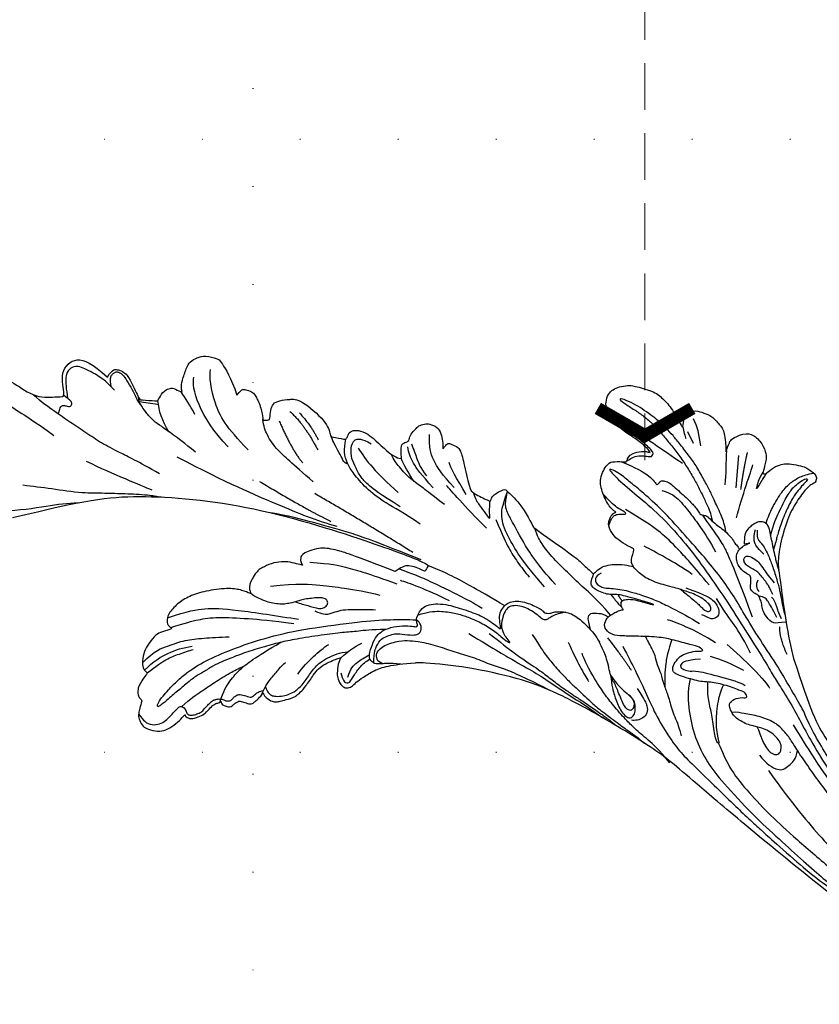
# Model space of a CAD drawing. Units: millimetres. Extents: x 8443 to 13483, y 4764 to 6546.
# Drawn here: x 11285 to 11415, y 5295 to 5456 of the extents above; entities that cross this region are included whole.
import ezdxf
from ezdxf.xclip import XClip

# ---------------------------------------------------------------- set-up
doc = ezdxf.new("R2010")
doc.units = ezdxf.units.MM
doc.header["$XCLIPFRAME"] = 2
doc.linetypes.add('DOT', pattern=[6.35, 0, -6.35])
doc.linetypes.add('HIDDEN', pattern=[9.525, 6.35, -3.175])
for name, color, linetype in [('H-08.木作(細線)', 8, 'Continuous'), ('IE-DIM', 3, 'Continuous'), ('文字', 4, 'Continuous'), ('格子', 1, 'Continuous')]:
    doc.layers.add(name, color=color, linetype=linetype)
doc.styles.add('CHINA', font='SIMPLEX.shx')
doc.dimstyles.new('DN-1', dxfattribs={"dimtxt": 2.6, "dimasz": 1, "dimexe": 1, "dimexo": 2, "dimgap": 0.5, "dimtad": 1, "dimdec": 0, "dimzin": 9, "dimdsep": 46, "dimtxsty": 'CHINA', "dimblk": 'ARCHTICK', "dimcen": 2, "dimdle": 1, "dimclrd": 5, "dimclre": 8, "dimclrt": 4, "dimadec": 1, "dimazin": 2, "dimtfac": 0.416667, "dimtdec": 0, "dimtix": 1, "dimtmove": 2, "dimatfit": 0, "dimldrblk": 'CCC', "dimfxl": 4, "dimfxlon": 1, "dimtzin": 0, "dimlwd": 25, "dimlwe": 25, "dimarcsym": 0})

# ---------------------------------------------------------------- blocks, each defined once
blk = doc.blocks.new('SE-21109L')
at = {"layer": 'H-08.木作(細線)'}
for p, q in [((25.37, -46.53), (24.89, -49.2)), ((24.89, -49.2), (24.42, -51.69)), ((16.79, -51.67), (15.41, -53.27)), ((18.05, -51.61), (16.96, -53.86)), ((16.96, -53.86), (16.41, -54.73)), ((16.41, -54.73), (15.74, -55.56))]:
    blk.add_line(p, q, dxfattribs=at)
for points, knots in [([(33.42, -5.5), (34.23, -4.45), (36.25, -1.9), (39.62, 0.57), (44.16, 3.4), (48.6, 5.77), (56.22, 9.39), (60.95, 11.74), (67.49, 14.38), (71.71, 15.9), (80.31, 17.87), (84.66, 18.56), (93.65, 19.27), (98.37, 19.29), (104.45, 19.03)], [0.072106, 0.072106, 0.072106, 0.072106, 1, 2, 3, 4, 5, 6, 7, 8, 9, 10, 11, 11.891893, 11.891893, 11.891893, 11.891893]), ([(14.19, -16.79), (16.69, -14.08), (19.63, -10.67), (21.77, -7.9), (24.91, -4.76), (27.61, -2.55), (30.09, -1.15), (35.47, 1.85), (38.07, 3.32), (40.97, 4.88), (43.67, 6.28), (45.59, 7.29), (51.85, 10.42), (55.27, 11.92), (61.07, 14.07), (64.04, 15.14), (66.71, 15.89), (69.21, 16.7), (76.11, 18.5), (78.67, 19.19)], [0, 0, 0, 0, 1, 2, 3, 4, 5, 6, 7, 8, 9, 10, 11, 12, 13, 14, 15, 16, 16.556038, 16.556038, 16.556038, 16.556038]), ([(42.41, -3.34), (47.66, 1.01), (54.18, 5.5), (60.88, 9.37), (69.69, 13.38), (77.95, 16.46), (85.63, 17.96), (89.47, 18.5), (99.83, 18.5), (106.96, 17.93), (111.44, 17.53)], [0, 0, 0, 0, 1, 2, 3, 4, 5, 6, 7, 7.839321, 7.839321, 7.839321, 7.839321]), ([(-59.16, 14.37), (-57.98, 15.32), (-57.23, 15.6), (-55.92, 15.41), (-54.95, 14.7), (-54.28, 13.86), (-53.76, 12.7), (-53.23, 11.79), (-53.02, 11.4), (-52.38, 11.37), (-51.84, 11.81), (-51.53, 12.37), (-51.07, 12.44), (-50.49, 12.25), (-49.82, 11.82), (-49.25, 11.34), (-49.01, 10.66), (-48.52, 9.84), (-48.21, 9.29), (-47.98, 9.05), (-47.52, 8.78), (-47.21, 8.61), (-46.83, 8.58)], [0.067451, 0.067451, 0.067451, 0.067451, 1, 2, 3, 4, 5, 6, 7, 8, 9, 10, 11, 12, 13, 14, 15, 16, 17, 18, 19, 19.799746, 19.799746, 19.799746, 19.799746]), ([(26.2, -14.47), (26.27, -12.24), (27.41, -9.15), (29.35, -5.43), (32.42, -1.94), (35.51, 0.3), (41.98, 4.43), (46.99, 7), (51.91, 9.55), (55.84, 11.46), (58.21, 12.53), (62.75, 14.36), (65.76, 15.63)], [0.065979, 0.065979, 0.065979, 0.065979, 1, 2, 3, 4, 5, 6, 7, 8, 9, 9.8022, 9.8022, 9.8022, 9.8022]), ([(58.79, 14.11), (45.51, 8.35), (29.4, 0.75), (24.73, -1.65), (11.65, -5.4), (5.22, -6.72), (-0.7, -7.37), (-9.62, -6.89), (-14.99, -6.03), (-17.24, -5.53), (-17.74, -5.4)], [0, 0, 0, 0, 1, 2, 3, 4, 5, 6, 7, 7.323094, 7.323094, 7.323094, 7.323094]), ([(77.69, 12.97), (69.54, 9.39), (64.24, 6.21), (61.06, 3.93), (59.18, 2.79), (56.05, 0.57), (54.01, -1.32), (50.9, -3.66), (48.35, -5.8), (46.05, -7.74), (44.58, -9.21), (43, -10.38), (41.26, -11.25), (38.66, -11.54), (36.18, -11.25), (35.06, -11.25), (34.18, -10.94)], [0, 0, 0, 0, 1, 2, 3, 4, 5, 6, 7, 8, 9, 10, 11, 12, 13, 13.840361, 13.840361, 13.840361, 13.840361]), ([(-47.12, -10.76), (-47.12, -10.07), (-46.53, -9.3), (-46.5, -9.3), (-48.1, -9.5), (-50.04, -9.39), (-53.49, -8.03), (-55.98, -6.51), (-57.57, -4.91), (-58.73, -2.82), (-58.72, -1.66), (-58.33, -0.74), (-57.68, -0.62), (-57.43, -0.44), (-59.03, 0.5), (-59.76, 1.05), (-60.55, 2.84), (-60.98, 4.23), (-60.84, 5.92), (-60.48, 7.01), (-59.66, 7.54), (-59.44, 7.54), (-59.88, 8.39), (-60.22, 9.65), (-60.34, 10.07), (-60.21, 11.05), (-60.1, 11.39), (-59.69, 11.87), (-59.29, 12.03), (-59.21, 12.21)], [0, 0, 0, 0, 1, 2, 3, 4, 5, 6, 7, 8, 9, 10, 11, 12, 13, 14, 15, 16, 17, 18, 19, 20, 21, 22, 23, 24, 25, 26, 26.933867, 26.933867, 26.933867, 26.933867]), ([(-52.67, 11.4), (-51.66, 9.72), (-50.15, 8.07), (-48.65, 6.28), (-46.67, 4.19), (-45.42, 3.02), (-44.62, 2.43)], [0.044934, 0.044934, 0.044934, 0.044934, 1, 2, 3, 3.730391, 3.730391, 3.730391, 3.730391]), ([(-46.85, 9.12), (-46.81, 7.15), (-46.14, 5.17), (-45.13, 3.05), (-43.73, 1.21), (-41.55, -1.15), (-39.82, -2.92)], [0.068057, 0.068057, 0.068057, 0.068057, 1, 2, 3, 4, 4, 4, 4]), ([(-46.83, 8.58), (-46.56, 8.44), (-46.23, 8.63), (-45.79, 8.63), (-45.2, 8.41), (-45.03, 8.03), (-44.75, 7.52), (-44.54, 7.27), (-44.09, 6.98), (-42.98, 6.98), (-42.07, 7.12), (-41.6, 6.23), (-41.27, 5.88), (-40.83, 5.56), (-40.49, 5.41)], [0, 0, 0, 0, 1, 2, 3, 4, 5, 6, 7, 8, 9, 10, 11, 11.773756, 11.773756, 11.773756, 11.773756]), ([(-60.09, 7.24), (-59.04, 5.45), (-57.12, 3.4), (-54.92, 2.01), (-53.59, 1.43)], [0.061188, 0.061188, 0.061188, 0.061188, 1, 2, 2, 2, 2]), ([(-59.58, 7.54), (-58.38, 6.07), (-57.05, 4.41), (-55.38, 3.28), (-53.85, 2.25), (-53.3, 1.9)], [0.064099, 0.064099, 0.064099, 0.064099, 1, 2, 3, 3, 3, 3]), ([(-54.55, 7.69), (-54.08, 6.92), (-52.61, 4.92), (-50.65, 2.93), (-46.67, -0.18), (-41.96, -3.29), (-36.35, -6.19), (-27.93, -9.64), (-24.16, -10.99), (-20.78, -11.87), (-19.4, -12.2)], [0.579787, 0.579787, 0.579787, 0.579787, 1, 2, 3, 4, 5, 6, 7, 7.739764, 7.739764, 7.739764, 7.739764]), ([(-23.88, -9.35), (-26.09, -8.74), (-28.37, -7.8), (-30.3, -7.16), (-33.63, -5.82), (-37.68, -3.99), (-39.89, -2.91), (-42.5, -1.38), (-45.43, 0.49), (-47.1, 1.79), (-48.28, 2.63), (-49.46, 3.65), (-50.75, 5.06), (-51.65, 5.91), (-52.15, 6.54), (-52.37, 6.82)], [0.131734, 0.131734, 0.131734, 0.131734, 1, 2, 3, 4, 5, 6, 7, 8, 9, 10, 11, 12, 12.658112, 12.658112, 12.658112, 12.658112]), ([(-40.12, 6.2), (-39.62, 6.49), (-38.82, 6.77), (-38.16, 6.77), (-37.56, 6.47), (-36.92, 6.1), (-35.48, 5.32), (-35.11, 4.79), (-34.6, 4.16), (-34.03, 3.01), (-33.23, 0.69), (-32.78, -0.32), (-31.98, -1.37), (-30.78, -2.29), (-30.08, -2.82), (-29.78, -3.03), (-29.68, -3.03), (-29.9, -1.99), (-29.63, -0.4), (-29.39, 0.23), (-29.22, 0.49)], [0, 0, 0, 0, 1, 2, 3, 4, 5, 6, 7, 8, 9, 10, 11, 12, 13, 14, 15, 16, 17, 17.883267, 17.883267, 17.883267, 17.883267]), ([(-60.72, 6.18), (-59.33, 3.67), (-57.29, 2.37), (-55, 0.74), (-52.24, -0.27), (-49.7, -1.16), (-48.14, -1.6)], [0.040237, 0.040237, 0.040237, 0.040237, 1, 2, 3, 4, 4, 4, 4]), ([(-40.66, 6.33), (-40.33, 4.31), (-39.69, 2.9), (-38.91, 1.33), (-38.52, 0.45), (-38.19, 0.08)], [0.184774, 0.184774, 0.184774, 0.184774, 1, 2, 3, 3, 3, 3]), ([(-40.35, 4.75), (-40.05, 5.14), (-39.6, 5.66), (-39.03, 5.86), (-38.38, 5.86), (-37.08, 5.46), (-36.21, 4.82), (-35.43, 4.23), (-34.34, 2.42), (-33.82, 0.39), (-32.82, -1.4), (-31.76, -2.5), (-30.59, -3.42), (-29.51, -4.02), (-28.76, -4.34)], [0.115058, 0.115058, 0.115058, 0.115058, 1, 2, 3, 4, 5, 6, 7, 8, 9, 10, 11, 11.818015, 11.818015, 11.818015, 11.818015]), ([(-29.04, -0.64), (-28.45, 0.41), (-27.83, 0.87), (-27.22, 0.49), (-26.97, -0.54), (-26.29, -2.49), (-25.69, -3.39), (-25.06, -4.06)], [0, 0, 0, 0, 1, 2, 3, 4, 4.823413, 4.823413, 4.823413, 4.823413]), ([(-57.75, -0.61), (-55.62, -1.96), (-53.73, -3.07), (-50.96, -4.22), (-46.03, -5.29), (-42.25, -5.94), (-38.54, -6.45)], [0.042756, 0.042756, 0.042756, 0.042756, 1, 2, 3, 4, 4, 4, 4]), ([(-27.77, -0.24), (-27.77, -1.7), (-27.08, -2.84), (-26.02, -4.07), (-25.3, -4.68)], [0, 0, 0, 0, 1, 1.825473, 1.825473, 1.825473, 1.825473]), ([(-58.7, -2), (-55.74, -3.95), (-53.15, -5.16), (-49.07, -6.09), (-41.39, -6.96), (-37.98, -7.3)], [0.047897, 0.047897, 0.047897, 0.047897, 1, 2, 3, 3, 3, 3]), ([(-0.55, -14.8), (1.29, -13.09), (2.59, -11.98), (4.38, -10.71), (6.85, -9.15), (8.37, -8.35), (10.12, -7.4), (11.4, -6.71), (13.43, -5.7), (14.54, -5.32), (17.86, -3.94), (19.06, -3.54), (20.26, -3.09), (21.76, -2.4)], [0, 0, 0, 0, 1, 2, 3, 4, 5, 6, 7, 8, 9, 10, 10.773805, 10.773805, 10.773805, 10.773805]), ([(-19.98, -4.57), (-21.9, -4.23), (-23.26, -3.65), (-24.13, -3.49), (-24.72, -3.75), (-25.34, -4.21), (-25.38, -6.03), (-25.13, -7.73), (-24.48, -8.83), (-23.61, -9.65), (-21.77, -10.58), (-19.94, -11.03), (-19.15, -11.03), (-18.88, -11.32), (-19.31, -11.92), (-19.51, -12.4), (-19.21, -14.04), (-18.37, -14.98), (-17.17, -15.53), (-15.39, -15.89), (-13.88, -15.89), (-10.11, -15.72), (-8.28, -15.29), (-6.86, -14.76), (-6.04, -14.39), (-5.76, -14.29), (-5.76, -14.57), (-6.26, -15.53), (-6.63, -16.89), (-6.18, -17.98), (-5.81, -18.66), (-4.94, -19.22), (-3.8, -19.54), (-2.47, -19.54), (-1.35, -19.37), (-0.31, -19.13), (0.24, -18.9), (0.39, -18.69), (1.42, -18.8), (1.83, -19.27), (2.71, -19.49), (3.62, -19.72), (4.77, -19.72), (5.8, -19.4), (6.85, -18.93), (9.09, -17.69), (10.04, -16.76), (10.37, -16.43)], [0.174011, 0.174011, 0.174011, 0.174011, 1, 2, 3, 4, 5, 6, 7, 8, 9, 10, 11, 12, 13, 14, 15, 16, 17, 18, 19, 20, 21, 22, 23, 24, 25, 26, 27, 28, 29, 30, 31, 32, 33, 34, 35, 36, 37, 38, 39, 40, 41, 42, 43, 44, 44.804748, 44.804748, 44.804748, 44.804748]), ([(-24.3, -3.59), (-24.72, -5.45), (-24.56, -6.52), (-24.12, -7.78), (-23.31, -8.38), (-22.42, -9.01), (-21.63, -9.25), (-19.56, -9.56), (-18.62, -9.84), (-18.12, -10.58), (-18.41, -11.63), (-18.96, -12.01), (-19.41, -12.26)], [0.204075, 0.204075, 0.204075, 0.204075, 1, 2, 3, 4, 5, 6, 7, 8, 9, 9.748053, 9.748053, 9.748053, 9.748053]), ([(-22.77, -3.88), (-23.77, -3.89), (-24.11, -4.73), (-24.37, -5.33), (-23.56, -6.83), (-21.07, -8.26), (-19.6, -8.64), (-17.86, -8.96), (-14.47, -8.96), (-11.64, -8.72), (-8.68, -8.72), (-5.62, -8.23), (-3.1, -8.23), (0.04, -7.65), (2.88, -7.17), (4.41, -6.74)], [0.14343, 0.14343, 0.14343, 0.14343, 1, 2, 3, 4, 5, 6, 7, 8, 9, 10, 11, 12, 12.735758, 12.735758, 12.735758, 12.735758]), ([(-10.59, -12.26), (-5.7, -10.81), (-1.66, -9.7), (1.71, -8.9), (5.25, -7.68), (9.03, -6.36), (11.03, -5.84), (14.11, -4.64)], [0, 0, 0, 0, 1, 2, 3, 4, 4.804082, 4.804082, 4.804082, 4.804082]), ([(-7.34, -13.13), (-3.06, -11.25), (0.03, -10.17), (3.03, -9.13), (4.95, -8.26), (7.38, -7.36), (8.81, -6.86), (10.67, -6.29), (13.07, -5.38), (14.56, -4.85), (15.38, -4.52), (16.64, -3.94)], [0, 0, 0, 0, 1, 2, 3, 4, 5, 6, 7, 8, 8.818067, 8.818067, 8.818067, 8.818067]), ([(40.35, -5.38), (41.72, -4.3), (44.26, -3.51), (45.22, -4.67), (46.3, -6.26), (46.14, -7.71)], [0, 0, 0, 0, 1, 2, 2.815082, 2.815082, 2.815082, 2.815082]), ([(38.82, -9.71), (39.6, -8.67), (40.21, -7.72), (41.15, -6.76), (41.96, -6.23), (42.93, -6.04), (43.53, -6.51), (43.53, -7.37), (43.15, -8.33), (42.17, -9.01), (41.07, -9.52), (39.84, -9.74), (38.82, -9.71), (38.18, -9.71), (37.03, -9.71), (35.96, -9.96), (34.88, -10.32), (34.24, -10.84), (33.73, -11.47), (33.31, -12.15), (33.9, -13.19), (35.28, -13.81), (36.11, -13.81), (35.51, -14.71), (34.68, -14.71), (31.82, -15.04), (29.07, -14.78), (28.03, -14.47), (26.68, -14.47), (25.15, -14.47), (23.54, -14.64), (23.22, -14.92), (22.87, -15.47), (23.22, -16.8), (23.83, -17.82), (24.92, -18.62), (26.18, -19.19), (27.03, -19.37), (27.03, -19.52), (26.46, -19.88), (24.93, -19.88), (21.88, -19.88), (19.84, -19.83), (16.03, -18.94), (13.64, -18.33), (12.12, -18.04), (10.73, -18.63), (10.28, -19.53), (10.66, -20.94), (11.3, -21.42), (11.81, -22.02), (12.64, -22.52), (12.83, -22.52), (12.35, -22.87), (12.11, -23.32), (12.11, -23.9), (12.7, -24.29), (13.71, -24.55), (14.15, -24.58), (15.36, -24.57), (15.42, -24.57)], [0, 0, 0, 0, 1, 2, 3, 4, 5, 6, 7, 8, 9, 10, 11, 12, 13, 14, 15, 16, 17, 18, 19, 20, 21, 22, 23, 24, 25, 26, 27, 28, 29, 30, 31, 32, 33, 34, 35, 36, 37, 38, 39, 40, 41, 42, 43, 44, 45, 46, 47, 48, 49, 50, 51, 52, 53, 54, 55, 56, 57, 57.046691, 57.046691, 57.046691, 57.046691]), ([(13.52, -11.7), (14.15, -10.01), (15.09, -8.45), (15.84, -7.47), (16.49, -6.63), (17.51, -5.86), (18.2, -5.67), (18.75, -5.95), (19, -6.83), (18.75, -7.8), (18.41, -8.64), (17.7, -9.15), (17.17, -9.34)], [0.068677, 0.068677, 0.068677, 0.068677, 1, 2, 3, 4, 5, 6, 7, 8, 9, 9.844507, 9.844507, 9.844507, 9.844507]), ([(17.39, -19.25), (18.1, -18.42), (19.13, -17.34), (19.56, -16.84), (20.43, -15.18), (21.08, -14.56), (22.04, -12.82), (23.27, -11.13), (23.9, -10.12), (24.55, -8.99), (25.37, -7.86), (26.3, -6.7), (26.88, -5.64), (27.22, -5.12)], [0.095932, 0.095932, 0.095932, 0.095932, 1, 2, 3, 4, 5, 6, 7, 8, 9, 10, 11, 11, 11, 11]), ([(31.73, -14.94), (31.53, -14.22), (31.53, -13.17), (31.53, -11.76), (31.81, -9.95), (32.1, -8.75), (32.61, -7.22), (33.23, -5.96), (33.54, -5.5), (33.28, -5.43), (32.53, -6.33), (31.23, -9.6), (30.31, -11.28), (29.46, -13.11), (29.12, -14.73)], [0.159134, 0.159134, 0.159134, 0.159134, 1, 2, 3, 4, 5, 6, 7, 8, 9, 10, 11, 11.852511, 11.852511, 11.852511, 11.852511]), ([(13.52, -11.7), (14.13, -11.19), (14.81, -10.6), (15.63, -10.13), (16.92, -9.48), (18.13, -8.82), (18.43, -8.26), (18.54, -7.75), (18.38, -7.02), (17.98, -6.91), (17.42, -7.08), (16.87, -7.49), (15.97, -8.66), (15.26, -9.61), (14.72, -10.33), (14.03, -10.98), (13.41, -11.79), (12.78, -13.13), (12.01, -14.4), (11.41, -15.2), (10.56, -16.17), (10.37, -16.43)], [0.054895, 0.054895, 0.054895, 0.054895, 1, 2, 3, 4, 5, 6, 7, 8, 9, 10, 11, 12, 13, 14, 15, 16, 17, 18, 19, 19, 19, 19]), ([(-100.37, -8.57), (-94.59, -10.05), (-88.66, -11.81), (-82.6, -14.36), (-79.29, -15.9), (-77.6, -16.33)], [0, 0, 0, 0, 1, 2, 2.862858, 2.862858, 2.862858, 2.862858]), ([(-39.2, -9.92), (-38.26, -9.85), (-37.21, -9.85), (-35.09, -9.73), (-34.19, -10.38), (-33.98, -11.01), (-34.27, -11.57), (-34.96, -11.73), (-35.84, -11.55), (-36.77, -11.14), (-37.89, -10.76), (-38.59, -10.3), (-39.2, -9.92), (-39.93, -9.5), (-40.84, -9.07), (-41.78, -8.85), (-43.06, -8.71), (-43.9, -8.71), (-45.47, -8.96), (-46.1, -9.14), (-46.59, -9.32)], [0, 0, 0, 0, 1, 2, 3, 4, 5, 6, 7, 8, 9, 10, 11, 12, 13, 14, 15, 16, 17, 17.664564, 17.664564, 17.664564, 17.664564]), ([(-19.38, -13), (-18.03, -13.93), (-16.05, -14.65), (-13.54, -14.88), (-11.92, -14.88), (-9.76, -14.63), (-7.3, -14), (-5.26, -13.11), (-4.04, -12.51), (-3.49, -12.51), (-4.62, -13.27), (-5.15, -13.76), (-5.48, -14.38), (-5.71, -14.71)], [0.045885, 0.045885, 0.045885, 0.045885, 1, 2, 3, 4, 5, 6, 7, 8, 9, 10, 10.612973, 10.612973, 10.612973, 10.612973]), ([(21.66, -19.87), (21.57, -17.92), (21.58, -16.66), (21.95, -14.27), (22.26, -13.14), (22.48, -12.4), (22.55, -12.13)], [0.123371, 0.123371, 0.123371, 0.123371, 1, 2, 3, 3.361026, 3.361026, 3.361026, 3.361026]), ([(3.83, -19.7), (2.4, -19.01), (1.88, -18.58), (1.34, -17.98), (1.07, -17.67), (0.52, -17.55), (-0.46, -18.04), (-1.63, -18.51), (-3.06, -18.81), (-4.38, -18.7), (-5.38, -18.2), (-5.73, -17.62), (-5.97, -16.44), (-5.88, -15.43), (-5.71, -14.71)], [0.125399, 0.125399, 0.125399, 0.125399, 1, 2, 3, 4, 5, 6, 7, 8, 9, 10, 11, 11.822495, 11.822495, 11.822495, 11.822495]), ([(-87.08, -16.81), (-85.51, -17.03), (-82.29, -17.49), (-77.82, -17.94), (-73.96, -18.99), (-70.5, -19.77), (-67.48, -20.48), (-65.49, -20.7), (-64.72, -20.77)], [0, 0, 0, 0, 1761.801673, 3617.967749, 4980.471434, 6193.599908, 7567.219861, 8419.803666, 8419.803666, 8419.803666, 8419.803666]), ([(-24.28, -19.49), (-21.89, -19.28), (-20.14, -19.07), (-16.73, -18.45), (-13.89, -17.9), (-11.19, -17.3), (-9.51, -16.8)], [0.040121, 0.040121, 0.040121, 0.040121, 1, 2, 3, 4, 4, 4, 4]), ([(-6.09, -18.13), (-8.45, -18.82), (-11.62, -19.65), (-14.36, -20.32), (-17.12, -20.93), (-19.88, -21.24)], [0.078005, 0.078005, 0.078005, 0.078005, 1, 2, 2.848498, 2.848498, 2.848498, 2.848498]), ([(8.41, -18.03), (7.86, -19.05), (7.45, -19.85), (7.62, -20.65), (8.97, -20.93), (9.86, -21.03), (10.69, -20.76)], [0.349744, 0.349744, 0.349744, 0.349744, 1, 2, 3, 3.797574, 3.797574, 3.797574, 3.797574]), ([(-21.21, -21.86), (-28.35, -22.69), (-33.34, -23.16), (-38.21, -23.16), (-44.13, -23.16), (-46.87, -22.91)], [0, 0, 0, 0, 1, 2, 2.709409, 2.709409, 2.709409, 2.709409]), ([(10.96, -21.14), (7.98, -23.19), (5.3, -24.39), (2.97, -25.78), (-0.59, -27.71), (-2.69, -29.29), (-3.88, -30.46), (-4.59, -31.59)], [0.084443, 0.084443, 0.084443, 0.084443, 1, 2, 3, 4, 4.752721, 4.752721, 4.752721, 4.752721]), ([(-0.62, -22.83), (-5.14, -25.75), (-9.12, -29.71), (-10.27, -31.61), (-10.76, -33.55), (-10.46, -36.25)], [0, 0, 0, 0, 1, 2, 2.69954, 2.69954, 2.69954, 2.69954]), ([(1.01, -23.66), (-2.71, -25.98), (-6.35, -29.38), (-8.79, -32.11), (-10.15, -33.4), (-10.44, -34.85), (-10.46, -36.25)], [0, 0, 0, 0, 1, 2, 3, 3.909648, 3.909648, 3.909648, 3.909648]), ([(10.14, -24.4), (10.6, -24.09), (11.14, -23.66), (11.75, -23.23), (12.06, -23.05), (12.34, -22.95)], [0.114808, 0.114808, 0.114808, 0.114808, 1, 2, 2.750941, 2.750941, 2.750941, 2.750941]), ([(-66.02, -24.32), (-70.02, -25.39), (-73.45, -26.04), (-76.49, -26.69), (-79.34, -27.7), (-82.27, -28.66), (-84.89, -29.64), (-87.5, -30.56), (-89.25, -31.46)], [0, 0, 0, 0, 1, 2, 3, 4, 5, 5.823229, 5.823229, 5.823229, 5.823229]), ([(15.42, -24.57), (16.24, -24.57), (17.34, -24.57), (17.34, -24.64), (17.05, -24.67), (14.62, -24.77), (12.83, -24.76), (11.54, -24.77), (10.66, -24.52), (9.81, -24.3), (8.72, -24.3), (7.55, -24.5), (6.75, -24.89), (6.5, -25.4), (6.48, -26.16), (6.59, -27.04)], [0, 0, 0, 0, 1, 2, 3, 4, 5, 6, 7, 8, 9, 10, 11, 12, 12.681825, 12.681825, 12.681825, 12.681825]), ([(20.87, -28.17), (21.79, -27.76), (22.79, -27.34), (23.66, -26.91), (24.43, -26.53), (25.11, -26.13), (25.68, -25.82), (26.32, -25.82), (26.6, -26.18), (26.35, -26.85), (25.6, -27.27), (24.72, -27.7), (23.74, -27.9), (22.52, -28.07), (21.47, -28.07), (20.87, -28.17), (19.94, -28.17), (18.25, -28.17), (17, -28.17), (15.44, -28.39), (14.46, -28.65), (13.51, -29.11), (12.91, -29.47), (12.44, -29.79)], [0, 0, 0, 0, 1, 2, 3, 4, 5, 6, 7, 8, 9, 10, 11, 12, 13, 14, 15, 16, 17, 18, 19, 20, 20.790296, 20.790296, 20.790296, 20.790296]), ([(21.22, -40.79), (22.44, -39.7), (24.6, -38.03), (25.98, -36.71), (27.88, -34.53), (33.35, -26.87)], [0.077572, 0.077572, 0.077572, 0.077572, 1, 2, 3, 3, 3, 3]), ([(38.92, -27.45), (37.81, -27.16), (37.03, -26.46), (35.44, -27.54), (34.66, -28.38), (34.35, -29.27), (33.87, -29.98), (33.47, -30.57), (32.89, -30.57), (31.85, -30.98), (31.73, -32.09), (31.56, -32.83), (31.25, -33.4), (30.46, -33.36), (29.04, -34.27), (28.48, -35.06), (28.21, -36.11), (28.48, -37.09), (29.19, -37.89), (29.74, -38.27), (29.99, -38.5), (29.22, -38.02), (29.07, -37.93), (28.93, -38.63), (28.64, -39.7), (29.11, -40.83), (29.54, -41.43), (30.07, -42.02), (30.62, -42.26), (31.5, -42.43), (32.35, -41.46), (32.9, -40.13), (34.38, -37.37), (34.89, -36.37), (35.53, -35.39)], [0.059941, 0.059941, 0.059941, 0.059941, 1, 2, 3, 4, 5, 6, 7, 8, 9, 10, 11, 12, 13, 14, 15, 16, 17, 18, 19, 20, 21, 22, 23, 24, 25, 26, 27, 28, 29, 30, 31, 31.671551, 31.671551, 31.671551, 31.671551]), ([(-22.83, -27.41), (-25.89, -28.49), (-29.37, -29.27), (-33.02, -30.83), (-35.57, -32.6), (-36.92, -33.94), (-37.84, -35.32), (-38.09, -36.77), (-38.13, -37.65)], [0, 0, 0, 0, 1, 2, 3, 4, 5, 5.806227, 5.806227, 5.806227, 5.806227]), ([(30.45, -40.71), (30.66, -39.83), (30.97, -39.29), (31.53, -38.94), (32.06, -38.57), (32.8, -37.79), (33.51, -36.94), (34.05, -36.21), (34.59, -35.38), (35.3, -34.41), (35.77, -33.49), (36.31, -32.66), (36.63, -32.03), (36.91, -31.48), (37.18, -30.94), (37.44, -30.39), (37.98, -29.23), (38.41, -28.61)], [0, 0, 0, 0, 1, 2, 3, 4, 5, 6, 7, 8, 9, 10, 11, 12, 13, 14, 14.918353, 14.918353, 14.918353, 14.918353]), ([(37.28, -27.82), (36.07, -29.11), (35.4, -29.81), (34.47, -30.56), (33.5, -30.42)], [0, 0, 0, 0, 1, 1.724708, 1.724708, 1.724708, 1.724708]), ([(-84.48, -29.48), (-84.48, -30.28), (-84.47, -30.78), (-84.02, -31.1), (-83.41, -31.1), (-83, -31.1), (-82.77, -31.33), (-82.77, -31.9), (-83.42, -32.22), (-83.88, -32.44), (-84.41, -32.65)], [0.060496, 0.060496, 0.060496, 0.060496, 1, 2, 3, 4, 5, 6, 7, 7.72328, 7.72328, 7.72328, 7.72328]), ([(-61.27, -29.26), (-63.45, -30.26), (-65.64, -31.09), (-67.8, -31.91), (-69.24, -32.39), (-70.79, -33.43), (-71.91, -34.42), (-72.31, -34.87), (-72.56, -35.51)], [0, 0, 0, 0, 1, 2, 3, 4, 5, 5.629811, 5.629811, 5.629811, 5.629811]), ([(-41.48, -29.56), (-45.65, -31.59), (-48.76, -33.2), (-50.38, -34.57), (-51.68, -36.24), (-52.04, -37.26)], [0, 0, 0, 0, 1, 2, 2.680145, 2.680145, 2.680145, 2.680145]), ([(-19.85, -31.53), (-22.35, -32.58), (-23.82, -33.22), (-26.32, -34.1), (-28.33, -35.37), (-29.74, -36.42), (-30.39, -37.23)], [0, 0, 0, 0, 1, 2, 3, 3.753992, 3.753992, 3.753992, 3.753992]), ([(-15.77, -34.59), (-15.29, -33.75), (-14.24, -32.85), (-12.93, -31.78), (-12.22, -31.25), (-12.11, -31.25), (-12.28, -31.81), (-12.63, -32.77), (-12.66, -33.41), (-12.86, -34.01)], [0.132397, 0.132397, 0.132397, 0.132397, 1, 2, 3, 4, 5, 6, 6.809278, 6.809278, 6.809278, 6.809278]), ([(-76.68, -35.62), (-78.45, -36.76), (-80.86, -37.52), (-83.68, -37.98), (-84.51, -37.25), (-85.07, -36.21), (-84.54, -34.23), (-83.99, -33.07), (-83.7, -32.35)], [0, 0, 0, 0, 1, 2, 3, 4, 5, 5.84296, 5.84296, 5.84296, 5.84296]), ([(-77.35, -36.04), (-77.59, -36.73), (-77.8, -37.17), (-77.8, -37.72), (-77.6, -38.18), (-77.26, -38.52), (-76.8, -38.69), (-75.88, -38.37), (-74.85, -37.35), (-73.59, -36.18), (-72.84, -35.18), (-72.22, -34.58), (-71.61, -34.17)], [0.113241, 0.113241, 0.113241, 0.113241, 1, 2, 3, 4, 5, 6, 7, 8, 9, 9.867102, 9.867102, 9.867102, 9.867102]), ([(-36.72, -33.81), (-37.25, -33.78), (-37.76, -34.29), (-38.61, -35.22), (-39.65, -36.33), (-40.26, -36.96), (-40.55, -37.46)], [0.177185, 0.177185, 0.177185, 0.177185, 1, 2, 3, 3.775293, 3.775293, 3.775293, 3.775293]), ([(6.9, -35.2), (6.99, -36.53), (7.38, -37.08), (7.94, -37.41), (8.86, -37.61), (9.15, -37.73), (8.91, -38.03), (7.66, -38.25), (6.61, -38.73), (5.57, -39.32), (5.17, -39.59), (4.73, -39.86)], [0.062827, 0.062827, 0.062827, 0.062827, 1, 2, 3, 4, 5, 6, 7, 8, 8.677572, 8.677572, 8.677572, 8.677572]), ([(6.12, -45.76), (8.9, -45.43), (10.93, -44.77), (12.07, -44.23), (12.74, -43.55), (12.74, -43.64), (13.01, -43.94), (13.19, -44.41), (13.6, -44.58), (14.5, -44.58), (15.39, -44.15), (16.73, -43.42), (17.91, -42.92), (18.89, -42.23), (19.58, -41.91), (20.25, -41.33), (20.83, -40.8), (21.04, -40.75), (21.74, -40.88), (22.15, -40.75), (23.56, -39.94), (24.52, -39.63), (25.75, -39.06), (26.88, -38.36), (27.51, -37.68), (28.14, -37.33), (28.27, -37.16), (28.34, -37.14), (28.52, -36.98)], [0.099012, 0.099012, 0.099012, 0.099012, 1, 2, 3, 4, 5, 6, 7, 8, 9, 10, 11, 12, 13, 14, 15, 16, 17, 18, 19, 20, 21, 22, 23, 24, 25, 25.773424, 25.773424, 25.773424, 25.773424]), ([(32.79, -40.45), (32.82, -42.46), (33.13, -44.58), (33.78, -47.65), (34.4, -49.17), (35.01, -49.95), (35.9, -50.96), (36.41, -50.96), (35.84, -50.03), (35.39, -49), (34.85, -47.9), (34.26, -45.43), (33.88, -42.44), (33.88, -40.44), (33.88, -39.57), (33.88, -38.31)], [0.123367, 0.123367, 0.123367, 0.123367, 1, 2, 3, 4, 5, 6, 7, 8, 9, 10, 11, 12, 12.835275, 12.835275, 12.835275, 12.835275]), ([(25.65, -39.08), (25.12, -40.2), (24.31, -41.5), (22.4, -43.62), (21.42, -44.92), (20.01, -46.34), (18.28, -48.18), (16.79, -49.42), (14.67, -51.01), (13.21, -52.09), (11.79, -52.96), (10.27, -53.78), (8.92, -54.36), (7.16, -54.97), (5.77, -55.45), (3.77, -55.72), (3.12, -55.62), (3.85, -55.18), (5.89, -54.56), (7.59, -53.98), (9.37, -53.14), (10.61, -52.39), (12.09, -51.37), (13.9, -50.06), (15.61, -48.73), (17.31, -47.18), (18.75, -45.75), (20.09, -44.25), (21.46, -42.66), (22.21, -41.69), (22.61, -41.06), (23.07, -40.23)], [0.152393, 0.152393, 0.152393, 0.152393, 1, 2, 3, 4, 5, 6, 7, 8, 9, 10, 11, 12, 13, 14, 15, 16, 17, 18, 19, 20, 21, 22, 23, 24, 25, 26, 27, 28, 28.851355, 28.851355, 28.851355, 28.851355]), ([(31.59, -42.19), (31.64, -43.27), (31.91, -45.16), (32.72, -47.93), (33.72, -49.66), (34.81, -50.85), (35.98, -51.68), (37, -52.08)], [0.229021, 0.229021, 0.229021, 0.229021, 1, 2, 3, 4, 4.858902, 4.858902, 4.858902, 4.858902]), ([(6.99, -46.07), (7.46, -46.59), (7.92, -47.14), (8.95, -47.58), (10.01, -47.67), (10.4, -47.8), (10.73, -47.8), (10.86, -48.28), (10.86, -48.56), (10.13, -49.04), (9.18, -49.54), (7.85, -50.16), (6.84, -50.42), (5.88, -50.75), (4.94, -50.99), (4.45, -51.07)], [0.242796, 0.242796, 0.242796, 0.242796, 1, 2, 3, 4, 5, 6, 7, 8, 9, 10, 11, 12, 12.635631, 12.635631, 12.635631, 12.635631]), ([(22.28, -51.9), (22.64, -50.19), (23.01, -48.97), (23.13, -48.24), (23.24, -47.77), (23.48, -46.48)], [0.063058, 0.063058, 0.063058, 0.063058, 1, 2, 3, 3, 3, 3]), ([(29.5, -50.06), (29.31, -49.42), (29.05, -48.6), (28.84, -47.91), (28.73, -47.32), (28.59, -47.19), (28.59, -47.64), (28.59, -48.31), (28.73, -49.39), (28.94, -50.19)], [0.115449, 0.115449, 0.115449, 0.115449, 1, 2, 3, 4, 5, 6, 6.921932, 6.921932, 6.921932, 6.921932])]:
    blk.add_open_spline(points, degree=3, knots=knots, dxfattribs=at)
for points, degree in [([(-59.21, 12.21), (-59.21, 13.11), (-59.21, 14.48), (-58.97, 15.09), (-58.1, 16.07), (-57.4, 16.39), (-55.82, 16.39), (-54.4, 16.02), (-53.43, 15.02), (-52.36, 13.66), (-51.85, 12.51), (-51.88, 12.51), (-51.49, 12.94), (-50.43, 12.94), (-49.39, 12.07), (-48.64, 11.5), (-48.16, 10.36), (-47.56, 9.47), (-46.98, 9.29), (-46.75, 8.99), (-46.67, 8.86), (-46.58, 9.25), (-46.31, 9.41)], 3), ([(44.37, -11.57), (48.19, -8.01), (51.71, -4.76), (55.78, -1.86), (61.02, 2.47), (66.01, 5.83), (71.92, 8.47), (82.64, 12.96), (100.01, 15.56), (106.9, 14.77), (113.68, 14.03), (126.46, 11.18)], 3), ([(-52.37, 6.82), (-52.98, 7.71), (-53.74, 8.8), (-54.32, 9.56), (-54.98, 10.54), (-55.59, 11.48), (-56, 11.99), (-56.38, 12.43), (-56.56, 12.52), (-56.58, 11.78), (-56.07, 10.48), (-55.51, 9.4), (-54.96, 8.3), (-54.55, 7.69)], 3), ([(41.64, -22.06), (46.52, -14.46), (49.47, -10.95), (58.85, -3.78), (66.46, 1.27), (80.56, 7.47), (85.24, 8.16), (94.28, 9.98), (97.86, 9.84)], 3), ([(-46.31, 9.41), (-45.62, 9.45), (-45.03, 9.45), (-44.76, 9.21), (-44.58, 8.74), (-43.96, 8.17), (-43.86, 8.09), (-43.54, 8.09), (-43.14, 8.09), (-42.69, 8.09), (-42.26, 8.16), (-41.82, 8.01), (-41.55, 7.82), (-41.44, 7.62), (-41.15, 7.26), (-40.48, 6.02), (-40.48, 5.82), (-40.48, 5.71), (-40.12, 6.2)], 3), ([(-35.79, 1.39), (-34.74, -1.22), (-33.44, -3.16), (-32.17, -4.62)], 3), ([(-29.22, 0.49), (-28.68, 1.15), (-28, 1.53), (-27.48, 1.53), (-26.75, 1.18), (-26.29, 0.18), (-25.41, -0.79), (-23.91, -2.5), (-22.2, -3.62), (-19.7, -4.74), (-17.74, -5.4)], 3), ([(57.95, -2.6), (54.58, -5.21), (52.34, -6.96), (49.82, -9.22), (46.68, -12.51), (45.07, -14.72), (42.22, -17.34), (39.9, -19.8), (35.48, -23.65), (31.85, -27.08), (29.44, -29.52), (26.27, -32.13), (22.99, -34.46), (18.82, -37.21), (14.65, -39.9), (10.85, -41.86), (8.47, -42.86), (6.49, -43.88), (3.83, -44.39), (6.33, -42.85), (9.96, -41.14), (14.48, -39.06), (19.3, -35.96), (23.59, -32.66), (28.41, -28.5), (33.07, -24.3), (38.01, -19.68), (39.5, -18.13), (41.42, -16.45), (44.52, -13.41), (46.24, -11.46), (50.14, -7.5), (53.15, -4.81), (57.96, -1.43)], 3), ([(26.57, -0.38), (24.19, -2.07), (22.12, -3.06), (19.49, -4.35), (17.9, -5.25), (15.14, -7.04), (13.36, -8.49), (11.57, -9.98), (8.57, -13.05), (8.13, -13.95)], 3), ([(-29.73, -2.93), (-28.63, -4.73), (-27.46, -5.82), (-26.99, -6.24)], 3), ([(18.29, -10.69), (19.95, -9.2), (20.65, -8.37), (20.98, -7.26), (20.42, -6.25), (19.72, -5.73), (18.98, -5.48), (18.73, -5.48)], 3), ([(-35.76, -9.32), (-34.45, -9.03), (-33.27, -9.41), (-32.28, -10.21), (-31.1, -10.82), (-29.21, -11.28), (-27.4, -11.84), (-26.28, -12.04)], 3), ([(-87.31, -11.23), (-76.72, -17.01), (-69.78, -20.1), (-50.17, -23.56), (-27.59, -22.4), (-19.83, -21.52), (-19.83, -21.16), (-20.09, -20.17), (-20.09, -20.16), (-23.16, -20.71), (-24.08, -19.77), (-24.78, -18.9)], 3), ([(-24.78, -18.9), (-32.39, -19.78), (-35.01, -19.78), (-37.42, -19.71), (-40.26, -17.85), (-40.26, -16.98), (-40.05, -16.29), (-39.39, -15.96), (-40.24, -15.96), (-41.77, -15.96), (-43.08, -15.7), (-44.63, -15), (-46, -13.76), (-46.3, -13.54), (-47.01, -12.08), (-47.12, -10.76)], 3), ([(5.45, -15.09), (7.56, -12.52), (9.35, -10.64), (10.33, -9.77)], 3), ([(-43.79, -11.34), (-39.6, -13), (-35.52, -13.67), (-32.64, -14.1), (-28.29, -14.54), (-26.19, -14.54)], 3), ([(16.63, -13.3), (13.91, -15.64), (11.5, -17.43)], 2), ([(27.01, -18.01), (24.59, -17.15), (24.11, -16.43), (24.11, -15.89), (24.71, -15.63), (25.99, -15.63), (26.67, -16.07), (30.63, -16.07), (34.32, -16.07), (35.16, -15.75)], 3), ([(-38.64, -16.75), (-35.1, -17.48), (-32.72, -17.48), (-29.67, -17.48), (-26.51, -17.26), (-24.02, -17.02)], 3), ([(-15.01, -16.6), (-19.02, -17.36), (-22.31, -17.7), (-23.59, -17.7)], 3), ([(30.56, -21.44), (33.68, -20), (38.41, -17.19), (39.11, -16.37)], 3), ([(28.4, -18.87), (30.16, -18.87), (32.5, -18.53), (34.21, -18.11)], 3), ([(-78.1, -23.25), (-73.12, -22.24), (-68.67, -21.82), (-66.57, -21.46)], 3), ([(28.67, -21.22), (25.15, -22.41), (21.01, -22.82), (20.12, -22.82)], 3), ([(24.17, -55.27), (24.87, -55.54), (25.73, -55.72), (27.68, -54.62), (28.72, -53.01), (28.94, -52.24), (28.94, -50.01), (28.94, -49.93), (29.34, -49.81), (29.66, -50.27), (30.62, -51.62), (31.79, -52.28), (32.58, -52.56), (34.34, -52.69), (35.49, -52.69), (36.21, -52.41), (37.17, -52.06), (37.69, -51.52), (37.59, -50.86), (37.59, -50.66), (36.99, -50.13), (36.52, -49.51), (35.44, -46.96), (34.68, -43.76), (34.68, -39.34), (35.06, -36.3), (36.14, -34.01), (39.73, -25.35), (41.64, -22.06)], 3), ([(34.64, -21.05), (32.48, -23.52), (30.49, -25.09), (28.47, -26.86), (26.93, -28.24)], 3), ([(40.43, -22.4), (38.47, -24.83), (38.12, -26.44)], 2), ([(-64.04, -27.74), (-54.76, -25.71), (-45.67, -24.42), (-39.3, -23.59), (-35.88, -23.59)], 3), ([(-49.94, -27.36), (-41.77, -25.03), (-37.02, -24.07)], 2), ([(-22.78, -22.64), (-31.78, -25.39), (-40.75, -27.78)], 2), ([(-11.13, -31.36), (-9.35, -29.06), (-7.84, -27.28), (-6.05, -25.64), (-4.3, -24.31), (-3.42, -23.68)], 3), ([(7.71, -27.36), (7.2, -26.93), (6.94, -26.23), (7.32, -25.5), (8.23, -25.17), (9.06, -25.17), (10.22, -25.45), (11.79, -25.67), (12.94, -25.67), (15.03, -25.67), (18.02, -25.33), (19.76, -24.99), (23.69, -24.1), (25.33, -23.59)], 3), ([(12.22, -23.89), (11.69, -24.21), (11.33, -24.68)], 2), ([(21.65, -28.62), (25.24, -28.37), (26.89, -27.7), (27.8, -26.67), (28.07, -25.73), (27.64, -25), (26.84, -24.71), (25.76, -25.05), (25.32, -25.05)], 3), ([(-98.39, -30.61), (-94.56, -29.36), (-88.95, -27.68), (-84.96, -26.23), (-84.29, -25.9)], 3), ([(-4.83, -31.68), (-3.95, -31.35), (2.49, -28.99), (3.98, -28.28), (6.46, -26.93), (6.55, -26.93), (7.22, -28.02), (8.12, -28.78), (9.48, -29.34), (10.42, -29.57), (12.53, -29.81), (12.53, -29.77), (11.99, -30.29), (11.9, -30.96), (11.9, -32.29), (11.9, -32.46), (11.68, -32.67), (10.9, -32.67), (8.97, -33.34), (8.06, -33.76), (6.7, -35.2), (6.7, -36.32), (7.06, -37.3), (7.51, -37.58), (7.51, -37.56), (6.21, -38.08), (4.51, -39.99), (3.35, -42.16), (4.06, -45.06), (4.98, -45.49), (6.92, -45.95), (7.03, -45.95), (7.08, -47.58), (9.52, -48.53), (10.33, -48.41)], 3), ([(38.04, -27.81), (37.38, -28.59), (37.1, -29.09), (36.73, -29.62), (36.33, -30.11), (36.07, -30.48), (35.78, -30.67), (35.57, -30.79)], 3), ([(-99.21, -29.93), (-99.21, -30.69), (-98.83, -31.63), (-97.69, -32.71), (-95.58, -32.71), (-93.06, -32.71), (-88.67, -30.86), (-85.02, -32.41), (-83.9, -32.26), (-86.2, -36.2), (-84.19, -39.5), (-81.28, -38.88), (-78.33, -37.37)], 3), ([(-26.74, -29.33), (-30.57, -30.44), (-32.76, -31.45), (-34.06, -32.17), (-35.36, -33.56), (-36.47, -34.86), (-37, -36.44), (-37, -38.14), (-35.68, -38.46), (-33.99, -38.02)], 3), ([(-12.24, -29.59), (-16.68, -32.18), (-19.49, -34.03), (-20.33, -34.64)], 3), ([(25.21, -30.06), (21.86, -32.43), (18.56, -34.59), (15.41, -36.29), (12.98, -37.23), (8.86, -38.42)], 3), ([(-66.32, -31.35), (-67.84, -32.79), (-68.82, -34.2), (-69.38, -35.82)], 3), ([(-56.35, -31.48), (-62.24, -35), (-64.7, -39.22), (-64.7, -41.04)], 3), ([(-53.09, -31.88), (-57.48, -34.42), (-60.48, -37.51), (-62.39, -41.9), (-62.39, -42.91)], 3), ([(-49.43, -37.76), (-46.33, -33.79), (-43.96, -32.11)], 2), ([(-35.83, -36.8), (-34.16, -35.19), (-31.91, -33.59), (-27.67, -31.48)], 3), ([(-28.6, -37.07), (-28.97, -37.95), (-29.18, -39.14), (-28.92, -39.48), (-28.17, -40.02), (-28.17, -40.2), (-28.17, -41.27), (-27.59, -42.2), (-27.33, -42.84), (-26.37, -43.43), (-25.68, -43.63), (-24.21, -43.51), (-23.39, -42.56), (-22.8, -41.48), (-22.45, -40.15), (-22.45, -40.28), (-22.02, -41.19), (-21.81, -41.41), (-20.66, -41.23), (-19.72, -41.03), (-18.73, -39.2), (-16.53, -35.03), (-15.97, -34.53), (-12.78, -33.98), (-12.75, -33.98), (-12.75, -35.06), (-10.98, -36.65), (-10.71, -36.32), (-7.8, -34.99), (-4.83, -31.68), (-4.83, -31.68)], 3), ([(22.11, -31.02), (18.69, -32.29), (15.32, -32.93), (13.37, -33.43)], 3), ([(35.66, -31.24), (34.94, -32.15), (34.34, -32.71), (33.64, -33.25), (32.81, -33.87), (32.23, -34.23), (31.22, -34.44), (30.39, -34.68), (29.87, -35.03), (29.5, -35.57), (29.74, -36.11), (29.98, -36.32), (31.44, -36.12), (32.2, -35.66), (33.19, -34.79), (34.01, -34.16), (34.99, -33.41), (35.37, -33.16)], 3), ([(33.4, -31.12), (32.84, -31.56), (32.52, -32.07), (32.73, -32.93)], 3), ([(-22.32, -33.69), (-24.87, -35.33), (-26.66, -36.75), (-27.71, -38.15), (-28.08, -39.06)], 3), ([(-78.33, -37.37), (-78.13, -38.18), (-77.41, -38.98), (-77.53, -38.85), (-76.72, -39.04), (-75.68, -38.75), (-74.9, -38.24), (-72.3, -35.23), (-72.3, -35.14), (-69.33, -35.75), (-69.39, -35.75), (-69.03, -37.47), (-68.06, -38.22), (-67.57, -38.46), (-65.98, -38.12), (-65.87, -38.12), (-66.25, -38.72), (-66.46, -39.88), (-66.25, -42.17), (-66.02, -43.31), (-65.05, -44.21), (-63.86, -44.93), (-61.65, -44.93), (-61.35, -44.82), (-58.84, -42.53), (-57.15, -39.99)], 3), ([(-72.25, -34.85), (-71.31, -34.97), (-70.47, -35.15), (-69.13, -35.19)], 3), ([(-62.97, -35.2), (-64.18, -36.45), (-65.13, -37.32), (-66.09, -38.15)], 3), ([(-48.13, -39.67), (-45.26, -38.22), (-42.13, -34.8)], 2), ([(-25.59, -33.88), (-27.02, -35.1), (-27.86, -35.99), (-28.64, -37.01)], 3), ([(-19.06, -34.65), (-21.46, -36.09), (-23.77, -38.21), (-24.72, -39.9), (-25.16, -41.93)], 3), ([(-16.87, -34.04), (-18.97, -36.1), (-20.56, -37.69), (-20.92, -38.36)], 3), ([(-57.15, -39.99), (-56.78, -40.87), (-56.45, -41.22), (-56.17, -41.22), (-54.91, -41.22), (-54.33, -40.87), (-52.7, -38.93), (-52.04, -37.29), (-52.04, -37.14), (-50.96, -37.47), (-50.96, -37.59), (-51.21, -39.07), (-51.21, -40.19), (-50.26, -40.95), (-48.66, -41.59), (-47.15, -42.12), (-41.83, -39.63), (-40.62, -37.45), (-40.62, -37.41), (-38.13, -37.62), (-38.12, -37.62), (-37.94, -38.35), (-37.9, -39.26), (-35.31, -40.02), (-30.35, -36.84), (-28.67, -36.84), (-28.6, -37.07)], 3), ([(-46.56, -39.84), (-44.04, -38.22), (-42.48, -36.4)], 2), ([(-23.84, -35.33), (-25.26, -36.37), (-26.19, -37.76), (-26.96, -38.88), (-27.57, -39.69)], 3), ([(13.75, -42.94), (15.36, -42.94), (17.02, -42.22), (19.64, -40.21), (21.02, -39.16), (23.59, -36.9), (24.84, -35.58)], 3), ([(32.53, -37.23), (31.04, -38.05), (30.45, -38.7), (30.17, -39.65), (30.17, -40.78)], 3), ([(26.67, -41.79), (26.67, -45.48), (27.02, -49.75), (27.02, -50.84)], 3), ([(26.18, -46.47), (25.66, -50.92), (25.66, -52.56)], 2), ([(15.87, -48.07), (12.1, -49.39), (8.6, -50.66), (6, -51.57)], 3), ([(10.33, -48.41), (10.21, -48.73), (8.16, -49.75), (6.54, -50.26), (4.06, -51.16), (3.22, -51.87), (1.54, -53.37), (1.2, -54.47), (1.2, -55.88), (1.8, -56.81), (2.66, -57.49), (4.04, -58.11), (4.79, -58.23), (8.2, -58.29), (10.02, -57.53), (12.05, -56.17), (14.12, -53.95), (14.4, -53.71), (14.4, -54.09), (14.12, -55.56), (14.67, -56.38), (15.69, -57.03), (17.15, -56.93), (18.47, -56.83), (20.11, -55.75), (21.22, -54.92), (22.28, -51.66), (22.28, -51.62), (22.28, -53.4), (22.71, -54.3), (24.17, -55.27)], 3), ([(14.38, -53.88), (14.69, -53.17), (15.16, -52.42), (15.39, -52.15)], 3)]:
    blk.add_open_spline(points, degree=degree, dxfattribs=at)
blk = doc.blocks.new('格子')
at = {"layer": '格子', "linetype": 'DOT', "ltscale": 2.5}
for points in [[(200, 0), (200, -3000)], [(0, -200), (3000, -200)], [(0, -300), (3000, -300)]]:
    blk.add_lwpolyline(points, dxfattribs=at)
blk = doc.blocks.new('_ArchTick')
at = {"color": 0, "linetype": 'ByBlock', "const_width": 0.15}
blk.add_lwpolyline([(-0.5, -0.5), (0.5, 0.5)], dxfattribs=at)
blk = doc.blocks.new('CCC')
at = {"layer": 'IE-DIM', "color": 4, "linetype": 'Continuous', "const_width": 0.432}
blk.add_lwpolyline([(-1.763, 1.611), (-0.837, 0.007), (-1.763, -1.597)], dxfattribs=at)

msp = doc.modelspace()

# ---------------------------------------------------------------- block references
at = {"color": 159, "true_color": 0x333547}
ref = msp.add_blockref('格子', (11123.09, 5636.12), dxfattribs=at)
XClip(ref).set_block_clipping_path([(-2.7174678995, -402.1696663628), (2205.1906296533, 3.96064942)])
at = {"layer": 'H-08.木作(細線)', "xscale": -1, "rotation": 164.9703619372885}
msp.add_blockref('SE-21109L', (11365.32, 5340.9), dxfattribs=at)

# ---------------------------------------------------------------- leaders
at = {"layer": '文字', "color": 4, "linetype": 'HIDDEN', "ltscale": 1.2}
msp.add_leader([(11386.99, 5383.74), (11386.99, 5689.88), (11344.79, 5689.88)], dimstyle='DN-1', override={"dimasz": 4.8, "dimtad": 0, "dimclrd": 8, "dimlwd": 15}, dxfattribs=at)

doc.saveas('drawing.dxf')
